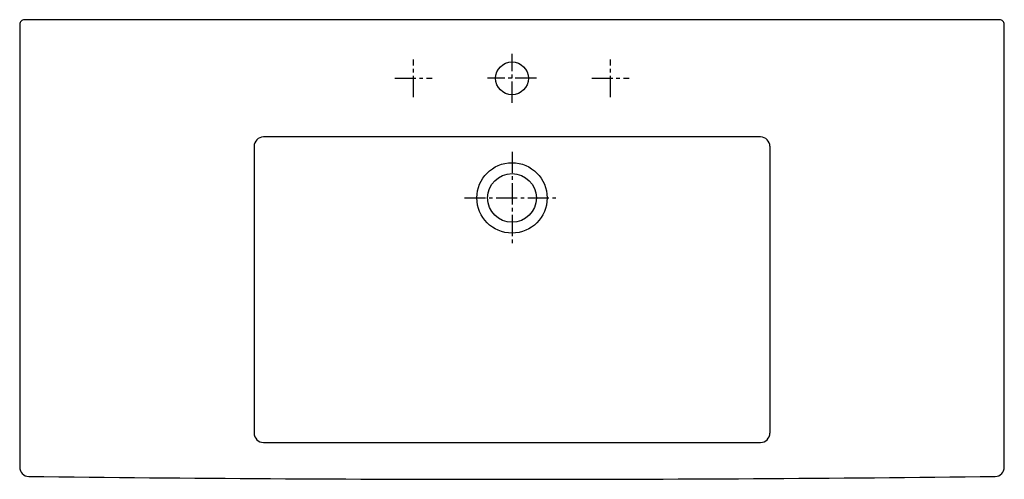
# Model space of a CAD drawing. Extents: x -525 to 525, y -490 to 0.
import ezdxf

# ---------------------------------------------------------------- set-up
doc = ezdxf.new("R2010")
doc.units = 0
doc.header["$MEASUREMENT"] = 0
doc.linetypes.add('CENTER2', pattern=[1.125, 0.75, -0.125, 0.125, -0.125])
doc.layers.get('0').update_dxf_attribs({"linetype": 'CONTINUOUS'})

msp = doc.modelspace()

# ---------------------------------------------------------------- linework, layer by layer
at = {"color": 4, "linetype": 'CENTER2', "ltscale": 30}
for p, q in [((0, -88.5), (0, -36.5)), ((-105, -82.5), (-105, -42.5)), ((105, -82.5), (105, -42.5)), ((-125, -62.5), (-85, -62.5)), ((26, -62.5), (-26, -62.5)), ((85, -62.5), (125, -62.5)), ((0, -140.7), (0, -239.3)), ((-50.7, -190), (49.3, -190))]:
    msp.add_line(p, q, dxfattribs=at)
at = {"linetype": 'Continuous'}
for p, q in [((265, -125), (-265, -125)), ((-275, -135), (-275, -440.7)), ((275, -135), (275, -440.7)), ((-265, -450.7), (265, -450.7))]:
    msp.add_line(p, q, dxfattribs=at)
at = {"linetype": 'Continuous', "flags": 128}
msp.add_lwpolyline([(525, -5, 0.414214), (520, 0), (-520, 0, 0.414214), (-525, -5), (-525, -477, 0.406903), (-515.3, -487, 0.005835), (515.3, -487, 0.406903), (525, -477)], format="xyb", close=True, dxfattribs=at)
at = {"linetype": 'Continuous'}
for centre, radius in [((0, -62.5), 17.5), ((0, -190), 37.5), ((0, -190), 26)]:
    msp.add_circle(centre, radius, dxfattribs=at)
for centre, start, end in [((-265, -135), 90, 180), ((265, -135), 0, 90), ((-265, -440.7), 180, 270), ((265, -440.7), 270, 0)]:
    msp.add_arc(centre, 10, start, end, dxfattribs=at)

doc.saveas('drawing.dxf')
